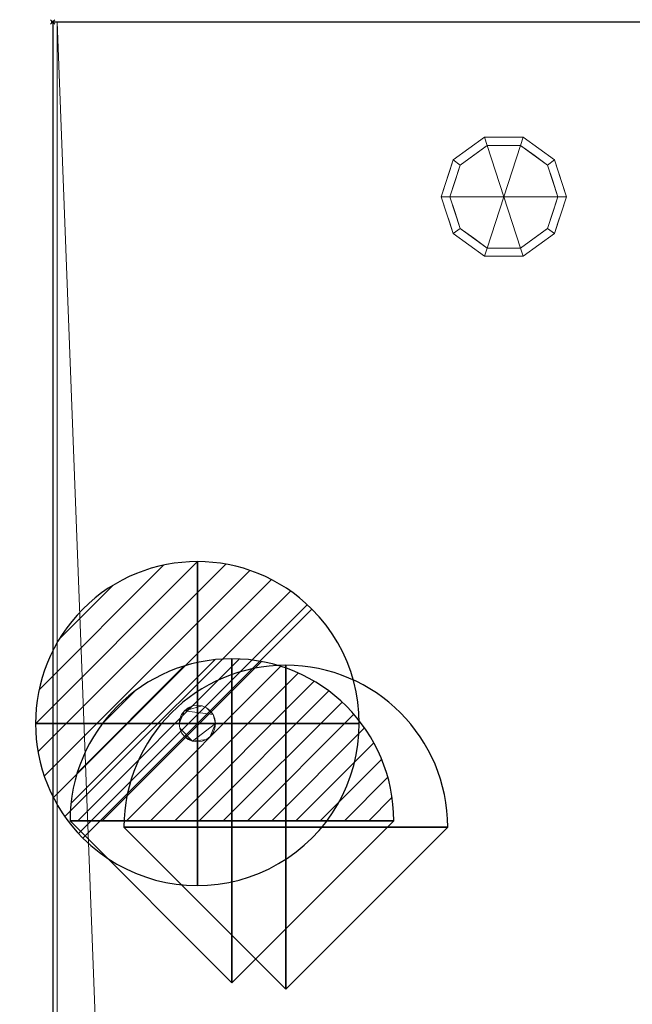
# Model space of a CAD drawing. Units: millimetres. Extents: x -15 to 1208, y -1098 to 1.
# Drawn here: x -15 to 269, y -455 to 1 of the extents above; entities that cross this region are included whole.
import ezdxf

# ---------------------------------------------------------------- set-up
doc = ezdxf.new("R2010")
doc.units = ezdxf.units.MM
doc.header["$PDMODE"] = 35
for name, color, linetype in [('IQ_200_2D', 1, 'Continuous'), ('IQ_200_3D', 1, 'Continuous'), ('IQ_204_3D', 7, 'Continuous'), ('IQ_CON_DRAIN_INT', 7, 'Continuous'), ('IQ_CON_REFLIQUIDIN_INT', 7, 'Continuous'), ('IQ_CON_REFLIQUIDOUT_INT', 7, 'Continuous'), ('IQ_INS_3D', 3, 'Continuous')]:
    doc.layers.add(name, color=color, linetype=linetype)

# ---------------------------------------------------------------- blocks, each defined once
blk = doc.blocks.new('*X2')
at = {"color": 0}
for p, q in [((313.993, 2209.039), (321.505, 2216.552)), ((314.108, 2207.74), (322.804, 2216.436)), ((314.158, 2210.619), (319.926, 2216.386)), ((314.399, 2206.617), (323.928, 2216.145)), ((314.821, 2205.625), (324.919, 2215.723)), ((315.101, 2212.976), (317.568, 2215.443)), ((315.354, 2204.743), (325.801, 2215.191)), ((315.985, 2203.96), (326.584, 2214.559))]:
    blk.add_line(p, q, dxfattribs=at)
blk = doc.blocks.new('drain')
blk.add_line((-2.121, -2.121), (2.121, 2.121))
at = {"extrusion": (-1, 0, 0)}
blk.add_line((0, 2.121, -2.121), (0, -2.121, 2.121), dxfattribs=at)
at = {"extrusion": (0, -1, 0)}
blk.add_line((-2.121, 0, -2.121), (2.121, 0, 2.121), dxfattribs=at)
at = {"extrusion": (-1, 0, 0)}
for start, end in [(45, 225), (225, 45)]:
    blk.add_arc((0, 0), 3, start, end, dxfattribs=at)
for start, end in [(45, 225), (225, 45)]:
    blk.add_arc((0, 0), 3, start, end)
at = {"extrusion": (0, -1, 0)}
for start, end in [(45, 225), (225, 45)]:
    blk.add_arc((0, 0), 3, start, end, dxfattribs=at)
at = {"xscale": 0.4000000000000909, "yscale": 0.4000000000000909, "zscale": 0.4000000000000909}
blk.add_blockref('*X2', (-128.597, -883.621), dxfattribs=at)
at = {"extrusion": (-1, 0, 0), "xscale": 0.3999999999999773, "yscale": 0.3999999999999773, "zscale": 0.3999999999999773}
blk.add_blockref('*X2', (-128.597, -883.621), dxfattribs=at)
at = {"extrusion": (0, -1, 0), "xscale": 0.4000000000000909, "yscale": 0.4000000000000909, "zscale": 0.4000000000000909}
blk.add_blockref('*X2', (-128.597, -883.621), dxfattribs=at)
blk = doc.blocks.new('refliquidin')
blk.add_lwpolyline([(3, 0, 1), (-3, 0), (0, -3)], format="xyb", close=True)
at = {"extrusion": (-1, 0, 0)}
blk.add_lwpolyline([(3, 0, 1), (-3, 0), (0, -3)], format="xyb", close=True, dxfattribs=at)
at = {"extrusion": (0, -1, 0)}
blk.add_lwpolyline([(3, 0, 1), (-3, 0), (0, -3)], format="xyb", close=True, dxfattribs=at)
blk = doc.blocks.new('refliquidout')
h = blk.add_hatch()
h.set_pattern_fill('ANSI31', color=256, scale=0.1, style=0)
edge = h.paths.add_edge_path()
edge.add_arc((0, 0), 3, 0, 180)
edge.add_line((-3, 0), (3, 0))
at = {"extrusion": (-1, 0, 0)}
h = blk.add_hatch(dxfattribs=at)
h.set_pattern_fill('ANSI31', color=256, scale=0.1, style=0)
edge = h.paths.add_edge_path()
edge.add_arc((0, 0), 3, 0, 180)
edge.add_line((-3, 0), (3, 0))
at = {"extrusion": (0, -1, 0)}
h = blk.add_hatch(dxfattribs=at)
h.set_pattern_fill('ANSI31', color=256, scale=0.1, style=0)
edge = h.paths.add_edge_path()
edge.add_arc((0, 0), 3, 0, 180)
edge.add_line((-3, 0), (3, 0))
at = {"extrusion": (-1, 0, 0)}
for p, q in [((0, 3), (0, -3)), ((0, 3), (0, 0, -3)), ((0, 0, -3), (0, -3))]:
    blk.add_line(p, q, dxfattribs=at)
at = {"extrusion": (0, -1, 0)}
for p, q in [((-3, 0), (3, 0)), ((-3, 0), (0, 0, -3)), ((0, 0, -3), (3, 0))]:
    blk.add_line(p, q, dxfattribs=at)
for p, q in [((-3, 0), (3, 0)), ((-3, 0), (0, -3)), ((0, -3), (3, 0))]:
    blk.add_line(p, q)
blk.add_arc((0, 0), 3, 0, 180)
at = {"extrusion": (-1, 0, 0)}
blk.add_arc((0, 0), 3, 0, 180, dxfattribs=at)
at = {"extrusion": (0, -1, 0)}
blk.add_arc((0, 0), 3, 0, 180, dxfattribs=at)

msp = doc.modelspace()

# ---------------------------------------------------------------- linework, layer by layer
at = {"layer": 'IQ_200_2D'}
for q in [(1207, 0), (0, -700)]:
    msp.add_line((0, 0), q, dxfattribs=at)
at = {"layer": 'IQ_INS_3D'}
msp.add_point((0, 0), dxfattribs=at)

# ---------------------------------------------------------------- block references
at = {"layer": 'IQ_CON_DRAIN_INT', "xscale": 25, "yscale": 25, "zscale": 25}
msp.add_blockref('drain', (67, -325), dxfattribs=at)
at = {"layer": 'IQ_CON_REFLIQUIDIN_INT', "xscale": 25, "yscale": 25, "zscale": 25}
msp.add_blockref('refliquidin', (108, -373), dxfattribs=at)
at = {"layer": 'IQ_CON_REFLIQUIDOUT_INT', "xscale": 25, "yscale": 25, "zscale": 25}
msp.add_blockref('refliquidout', (83, -370), dxfattribs=at)

# ---------------------------------------------------------------- meshes
at = {"layer": 'IQ_200_3D', "lineweight": 9}
mesh = msp.add_polyface(dxfattribs=at)
corners = [(0, 0, 850), (0, -700, 850), (0, -700, 900), (0, 0, 900)]
mesh.append_faces([[corners[k] for k in face] for face in [(0, 1, 2, 3)]])
mesh = msp.add_polyface(dxfattribs=at)
corners = [(1207, 0, 900), (0, 0, 900), (0, -700, 900), (1207, -700, 900)]
mesh.append_faces([[corners[k] for k in face] for face in [(0, 1, 2, 3)]])
mesh = msp.add_polyface(dxfattribs=at)
corners = [(1207, -700, 850), (0, -700, 850), (0, 0, 850), (1207, 0, 850)]
mesh.append_faces([[corners[k] for k in face] for face in [(0, 1, 2, 3)]])
mesh = msp.add_polyface(dxfattribs=at)
corners = [(1207, 0, 850), (0, 0, 850), (0, 0, 900), (1207, 0, 900)]
mesh.append_faces([[corners[k] for k in face] for face in [(0, 1, 2, 3)]])
mesh = msp.add_polyface(dxfattribs=at)
corners = [(2, -695, 850), (27, -695, 850), (27, -655, 850), (1180, -655, 850), (1180, -695, 850), (1205, -695, 850), (1205, 0, 850), (2, 0, 850)]
mesh.append_faces([[corners[k] for k in face] for face in [(2, 7, 0, 1)]], dxfattribs={"vtx0": -1})
mesh.append_faces([[corners[k] for k in face] for face in [(5, 6, 3, 4)]], dxfattribs={"vtx1": -1})
mesh.append_faces([[corners[k] for k in face] for face in [(6, 7, 2, 3)]], dxfattribs={"vtx1": -1, "vtx3": -1})
mesh = msp.add_polyface(dxfattribs=at)
corners = [(2, -695, 850), (2, 0, 850), (2, 0, 150), (2, -655, 150), (2, -655, 197), (2, -695, 197)]
mesh.append_faces([[corners[k] for k in face] for face in [(0, 4, 5)]], dxfattribs={"vtx0": -1})
mesh.append_faces([[corners[k] for k in face] for face in [(4, 0, 1, 2)]], dxfattribs={"vtx0": -1, "vtx3": -1})
mesh.append_faces([[corners[k] for k in face] for face in [(3, 4, 2)]], dxfattribs={"vtx1": -1})
mesh = msp.add_polyface(dxfattribs=at)
corners = [(1205, -655, 150), (2, -655, 150), (2, 0, 150), (1205, 0, 150)]
mesh.append_faces([[corners[k] for k in face] for face in [(0, 1, 2, 3)]])
mesh = msp.add_polyface(dxfattribs=at)
corners = [(1205, 0, 150), (2, 0, 150), (2, 0, 850), (1205, 0, 850)]
mesh.append_faces([[corners[k] for k in face] for face in [(0, 1, 2, 3)]])
mesh = msp.add_polyface(dxfattribs=at)
corners = [(180, -81, 150), (185.54, -63.95, 150), (200.04, -53.42, 150), (217.96, -53.42, 150), (232.46, -63.95, 150), (238, -81, 150), (238, -81, 25), (232.46, -63.95, 25), (217.96, -53.42, 25), (200.04, -53.42, 25), (185.54, -63.95, 25), (180, -81, 25), (225.21, -58.69, 150), (225.21, -58.69, 25), (235.23, -72.48, 25), (235.23, -72.48, 150), (209, -53.42, 150), (209, -53.42, 25), (192.79, -58.69, 25), (192.79, -58.69, 150), (182.31, -73.88, 25), (182.77, -72.48, 150), (183.93, -68.92, 25)]
mesh.append_faces([[corners[k] for k in face] for face in [(22, 1, 10), (1, 22, 21)]], dxfattribs={"vtx0": -1, "vtx1": -1})
mesh.append_faces([[corners[k] for k in face] for face in [(20, 0, 21)]], dxfattribs={"vtx0": -1, "vtx2": -1})
mesh.append_faces([[corners[k] for k in face] for face in [(22, 20, 21)]], dxfattribs={"vtx1": -1, "vtx2": -1})
mesh.append_faces([[corners[k] for k in face] for face in [(2, 16, 17, 9), (13, 8, 3, 12), (4, 15, 14, 7), (7, 13, 12, 4), (9, 18, 19, 2), (16, 3, 8, 17), (1, 19, 18, 10)]], dxfattribs={"vtx1": -1, "vtx3": -1})
mesh.append_faces([[corners[k] for k in face] for face in [(5, 6, 14, 15), (20, 11, 0)]], dxfattribs={"vtx2": -1})
mesh = msp.add_polyface(dxfattribs=at)
corners = [(180, -81, 25), (185.54, -63.95, 25), (200.04, -53.42, 25), (217.96, -53.42, 25), (232.46, -63.95, 25), (238, -81, 25), (234, -81, 25), (229.23, -66.31, 25), (216.73, -57.22, 25), (201.27, -57.22, 25), (188.77, -66.31, 25), (184, -81, 25)]
mesh.append_faces([[corners[k] for k in face] for face in [(10, 1, 2, 9)]], dxfattribs={"vtx0": -1, "vtx2": -1})
mesh.append_faces([[corners[k] for k in face] for face in [(6, 7, 4, 5)]], dxfattribs={"vtx1": -1})
mesh.append_faces([[corners[k] for k in face] for face in [(8, 9, 2, 3), (7, 8, 3, 4)]], dxfattribs={"vtx1": -1, "vtx3": -1})
mesh.append_faces([[corners[k] for k in face] for face in [(11, 0, 1, 10)]], dxfattribs={"vtx2": -1})
mesh = msp.add_polyface(dxfattribs=at)
corners = [(184, -81, 25), (188.77, -66.31, 25), (201.27, -57.22, 25), (216.73, -57.22, 25), (229.23, -66.31, 25), (234, -81, 25), (234, -81), (229.23, -66.31), (216.73, -57.22), (201.27, -57.22), (188.77, -66.31), (184, -81), (222.98, -61.76), (222.98, -61.76, 25), (231.61, -73.65, 25), (231.61, -73.65), (209, -57.22, 25), (209, -57.22), (186.32, -73.87), (186.39, -73.65, 25), (195.02, -61.76), (195.02, -61.76, 25)]
mesh.append_faces([[corners[k] for k in face] for face in [(15, 14, 5, 6)]], dxfattribs={"vtx0": -1})
mesh.append_faces([[corners[k] for k in face] for face in [(7, 4, 14, 15), (9, 2, 16, 17), (8, 3, 13, 12), (12, 13, 4, 7), (19, 10, 18), (17, 16, 3, 8), (10, 19, 1), (18, 0, 19)]], dxfattribs={"vtx0": -1, "vtx2": -1})
mesh.append_faces([[corners[k] for k in face] for face in [(21, 2, 9, 20), (1, 21, 20, 10)]], dxfattribs={"vtx1": -1, "vtx3": -1})
mesh.append_faces([[corners[k] for k in face] for face in [(18, 11, 0)]], dxfattribs={"vtx2": -1})
mesh = msp.add_polyface(dxfattribs=at)
corners = [(184, -81), (188.77, -66.31), (201.27, -57.22), (216.73, -57.22), (229.23, -66.31), (234, -81), (209, -81)]
mesh.append_faces([[corners[k] for k in face] for face in [(1, 2, 6, 0)]], dxfattribs={"vtx1": -1})
mesh.append_faces([[corners[k] for k in face] for face in [(2, 3, 6)]], dxfattribs={"vtx1": -1, "vtx2": -1})
mesh.append_faces([[corners[k] for k in face] for face in [(4, 5, 6, 3)]], dxfattribs={"vtx2": -1})
mesh = msp.add_polyface(dxfattribs=at)
corners = [(238, -81, 150), (232.46, -98.05, 150), (217.96, -108.58, 150), (200.04, -108.58, 150), (185.54, -98.05, 150), (180, -81, 150), (180, -81, 25), (185.54, -98.05, 25), (200.04, -108.58, 25), (217.96, -108.58, 25), (232.46, -98.05, 25), (238, -81, 25), (182.31, -88.12, 150), (182.77, -89.52, 25), (192.79, -103.31, 25), (192.79, -103.31, 150), (209, -108.58, 150), (209, -108.58, 25), (225.21, -103.31, 25), (225.21, -103.31, 150), (235.69, -88.12, 25), (235.23, -89.52, 150), (183.93, -93.08, 150), (234.07, -93.08, 25)]
mesh.append_faces([[corners[k] for k in face] for face in [(6, 12, 5)]], dxfattribs={"vtx0": -1})
mesh.append_faces([[corners[k] for k in face] for face in [(23, 1, 10), (22, 7, 4), (7, 22, 13), (1, 23, 21)]], dxfattribs={"vtx0": -1, "vtx1": -1})
mesh.append_faces([[corners[k] for k in face] for face in [(12, 6, 13), (20, 0, 21)]], dxfattribs={"vtx0": -1, "vtx2": -1})
mesh.append_faces([[corners[k] for k in face] for face in [(22, 12, 13), (23, 20, 21)]], dxfattribs={"vtx1": -1, "vtx2": -1})
mesh.append_faces([[corners[k] for k in face] for face in [(15, 4, 7, 14), (3, 15, 14, 8), (17, 9, 2, 16), (19, 2, 9, 18), (18, 10, 1, 19), (16, 3, 8, 17)]], dxfattribs={"vtx1": -1, "vtx3": -1})
mesh.append_faces([[corners[k] for k in face] for face in [(20, 11, 0)]], dxfattribs={"vtx2": -1})
mesh = msp.add_polyface(dxfattribs=at)
corners = [(238, -81, 25), (232.46, -98.05, 25), (217.96, -108.58, 25), (200.04, -108.58, 25), (185.54, -98.05, 25), (180, -81, 25), (184, -81, 25), (188.77, -95.69, 25), (201.27, -104.78, 25), (216.73, -104.78, 25), (229.23, -95.69, 25), (234, -81, 25)]
mesh.append_faces([[corners[k] for k in face] for face in [(1, 10, 11, 0)]], dxfattribs={"vtx0": -1})
mesh.append_faces([[corners[k] for k in face] for face in [(3, 8, 9, 2), (2, 9, 10, 1)]], dxfattribs={"vtx0": -1, "vtx2": -1})
mesh.append_faces([[corners[k] for k in face] for face in [(3, 4, 7, 8)]], dxfattribs={"vtx1": -1, "vtx3": -1})
mesh.append_faces([[corners[k] for k in face] for face in [(4, 5, 6, 7)]], dxfattribs={"vtx3": -1})
mesh = msp.add_polyface(dxfattribs=at)
corners = [(234, -81, 25), (229.23, -95.69, 25), (216.73, -104.78, 25), (201.27, -104.78, 25), (188.77, -95.69, 25), (184, -81, 25), (184, -81), (188.77, -95.69), (201.27, -104.78), (216.73, -104.78), (229.23, -95.69), (234, -81), (186.32, -88.13), (186.39, -88.35, 25), (195.02, -100.24, 25), (195.02, -100.24), (209, -104.78, 25), (209, -104.78), (231.68, -88.13), (231.61, -88.35, 25), (222.98, -100.24, 25), (222.98, -100.24)]
mesh.append_faces([[corners[k] for k in face] for face in [(7, 13, 12)]], dxfattribs={"vtx0": -1, "vtx1": -1})
mesh.append_faces([[corners[k] for k in face] for face in [(15, 14, 4, 7), (14, 15, 8, 3), (12, 13, 5), (9, 2, 16), (19, 10, 18), (10, 19, 1), (20, 21, 10, 1), (2, 9, 21, 20), (18, 0, 19)]], dxfattribs={"vtx0": -1, "vtx2": -1})
mesh.append_faces([[corners[k] for k in face] for face in [(4, 13, 7), (8, 17, 3)]], dxfattribs={"vtx1": -1, "vtx2": -1})
mesh.append_faces([[corners[k] for k in face] for face in [(16, 3, 17, 9)]], dxfattribs={"vtx1": -1, "vtx3": -1})
mesh.append_faces([[corners[k] for k in face] for face in [(5, 6, 12), (18, 11, 0)]], dxfattribs={"vtx2": -1})
mesh = msp.add_polyface(dxfattribs=at)
corners = [(234, -81), (229.23, -95.69), (216.73, -104.78), (201.27, -104.78), (188.77, -95.69), (184, -81), (209, -81)]
mesh.append_faces([[corners[k] for k in face] for face in [(3, 6, 2)]], dxfattribs={"vtx0": -1, "vtx1": -1})
mesh.append_faces([[corners[k] for k in face] for face in [(1, 2, 6, 0)]], dxfattribs={"vtx1": -1})
mesh.append_faces([[corners[k] for k in face] for face in [(4, 5, 6, 3)]], dxfattribs={"vtx2": -1})
at = {"layer": 'IQ_204_3D', "lineweight": 9}
mesh = msp.add_polyface(dxfattribs=at)
corners = [(58.55, -325, 127.77), (58.84, -322.81, 127.77), (59.68, -320.77, 127.77), (61.02, -319.02, 127.77), (62.77, -317.68, 127.77), (64.81, -316.84, 127.77), (67, -316.55, 127.77), (69.19, -316.84, 127.77), (71.22, -317.68, 127.77), (72.98, -319.02, 127.77), (74.32, -320.77, 127.77), (75.16, -322.81, 127.77), (75.45, -325, 127.77), (75.16, -327.19, 127.77), (74.32, -329.22, 127.77), (72.98, -330.98, 127.77), (71.22, -332.32, 127.77), (69.19, -333.16, 127.77), (67, -333.45, 127.77), (64.81, -333.16, 127.77), (62.77, -332.32, 127.77), (61.02, -330.98, 127.77), (59.68, -329.22, 127.77), (58.84, -327.19, 127.77)]
mesh.append_faces([[corners[k] for k in face] for face in [(10, 8, 9), (5, 3, 4), (19, 16, 17, 18), (21, 19, 20)]], dxfattribs={"vtx0": -1})
mesh.append_faces([[corners[k] for k in face] for face in [(10, 12, 0, 3)]], dxfattribs={"vtx0": -1, "vtx1": -1, "vtx2": -1, "vtx3": -1})
mesh.append_faces([[corners[k] for k in face] for face in [(12, 19, 23, 0)]], dxfattribs={"vtx0": -1, "vtx1": -1, "vtx3": -1})
mesh.append_faces([[corners[k] for k in face] for face in [(7, 8, 10, 3), (15, 16, 19, 12)]], dxfattribs={"vtx1": -1, "vtx2": -1, "vtx3": -1})
mesh.append_faces([[corners[k] for k in face] for face in [(10, 11, 12)]], dxfattribs={"vtx2": -1})
mesh.append_faces([[corners[k] for k in face] for face in [(5, 6, 7, 3), (21, 22, 23, 19)]], dxfattribs={"vtx2": -1, "vtx3": -1})
mesh.append_faces([[corners[k] for k in face] for face in [(0, 1, 2, 3), (12, 13, 14, 15)]], dxfattribs={"vtx3": -1})
mesh = msp.add_polyface(dxfattribs=at)
corners = [(58.55, -325, 150), (58.84, -322.81, 150), (59.68, -320.77, 150), (61.02, -319.02, 150), (62.77, -317.68, 150), (64.81, -316.84, 150), (67, -316.55, 150), (69.19, -316.84, 150), (71.22, -317.68, 150), (72.98, -319.02, 150), (74.32, -320.77, 150), (75.16, -322.81, 150), (75.45, -325, 150), (75.45, -325, 127.77), (75.16, -322.81, 127.77), (74.32, -320.77, 127.77), (72.98, -319.02, 127.77), (71.22, -317.68, 127.77), (69.19, -316.84, 127.77), (67, -316.55, 127.77), (64.81, -316.84, 127.77), (62.77, -317.68, 127.77), (61.02, -319.02, 127.77), (59.68, -320.77, 127.77), (58.84, -322.81, 127.77), (58.55, -325, 127.77)]
mesh.append_faces([[corners[k] for k in face] for face in [(13, 14, 11, 12), (0, 1, 24, 25)]], dxfattribs={"vtx1": -1})
mesh.append_faces([[corners[k] for k in face] for face in [(14, 15, 10, 11), (16, 17, 8, 9), (15, 16, 9, 10), (17, 18, 7, 8), (6, 7, 18, 19), (19, 20, 5, 6), (20, 21, 4, 5), (22, 23, 2, 3), (21, 22, 3, 4), (23, 24, 1, 2)]], dxfattribs={"vtx1": -1, "vtx3": -1})
mesh = msp.add_polyface(dxfattribs=at)
corners = [(75.45, -325, 150), (75.16, -327.19, 150), (74.32, -329.22, 150), (72.98, -330.98, 150), (71.22, -332.32, 150), (69.19, -333.16, 150), (67, -333.45, 150), (64.81, -333.16, 150), (62.77, -332.32, 150), (61.02, -330.98, 150), (59.68, -329.22, 150), (58.84, -327.19, 150), (58.55, -325, 150), (58.55, -325, 127.77), (58.84, -327.19, 127.77), (59.68, -329.22, 127.77), (61.02, -330.98, 127.77), (62.77, -332.32, 127.77), (64.81, -333.16, 127.77), (67, -333.45, 127.77), (69.19, -333.16, 127.77), (71.22, -332.32, 127.77), (72.98, -330.98, 127.77), (74.32, -329.22, 127.77), (75.16, -327.19, 127.77), (75.45, -325, 127.77)]
mesh.append_faces([[corners[k] for k in face] for face in [(13, 14, 11, 12), (0, 1, 24, 25)]], dxfattribs={"vtx1": -1})
mesh.append_faces([[corners[k] for k in face] for face in [(14, 15, 10, 11), (16, 17, 8, 9), (15, 16, 9, 10), (17, 18, 7, 8), (6, 7, 18, 19), (19, 20, 5, 6), (20, 21, 4, 5), (22, 23, 2, 3), (21, 22, 3, 4), (23, 24, 1, 2)]], dxfattribs={"vtx1": -1, "vtx3": -1})

doc.saveas('drawing.dxf')
